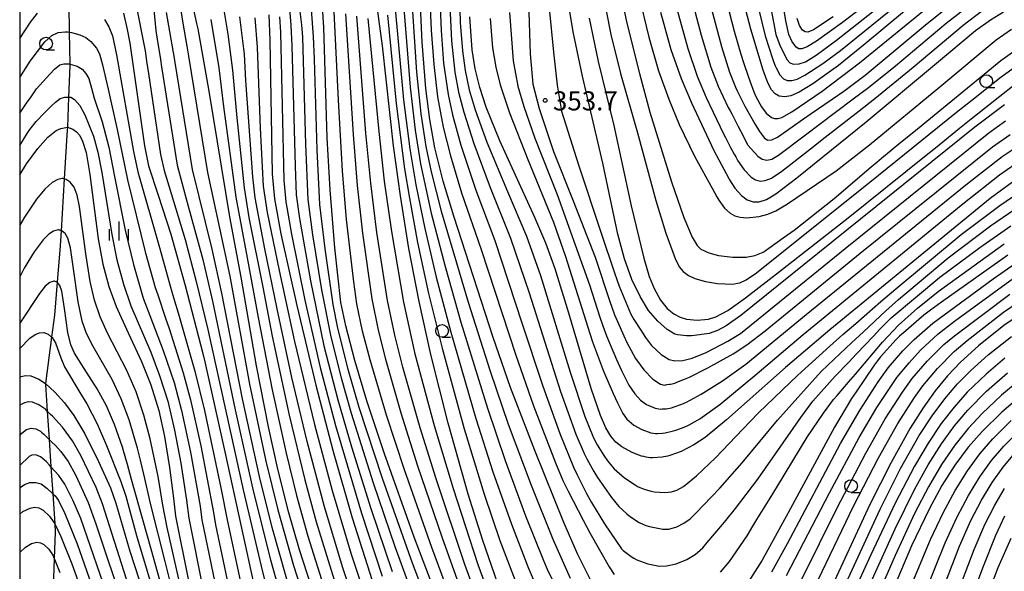
# Model space of a CAD drawing. Extents: x -8000 to -6000, y 94500 to 96000.
# Drawn here: x -8000 to -7806, y 95579 to 95687 of the extents above; entities that cross this region are included whole.
import ezdxf

# ---------------------------------------------------------------- set-up
doc = ezdxf.new("R2010")
doc.units = 0
for name, color, linetype in [('2103000', 6, 'Continuous'), ('6331000', 2, 'Continuous'), ('6334000', 2, 'Continuous'), ('7101000', 4, 'Continuous'), ('7102000', 2, 'Continuous'), ('7312000', 4, 'Continuous'), ('999', 7, 'Continuous')]:
    doc.layers.add(name, color=color, linetype=linetype)
doc.styles.add('Dm_Anotation', font='txt.shx', dxfattribs={"bigfont": 'PSCDM.shx'})

# ---------------------------------------------------------------- blocks, each defined once
blk = doc.blocks.new('633100')
at = {"layer": '6331000'}
blk.add_lwpolyline([(0, -0.5), (0.67, -0.5)], dxfattribs=at)
blk.add_circle((0, 0), 0.5, dxfattribs=at)
blk = doc.blocks.new('633400')
at = {"layer": '6334000'}
for points in [[(-0.75, -0.75), (-0.75, 0.15)], [(0, -0.75), (0, 0.75)], [(0.75, -0.75), (0.75, 0.15)]]:
    blk.add_lwpolyline(points, dxfattribs=at)
blk = doc.blocks.new('731200')
at = {"layer": '7312000'}
blk.add_circle((0, 0), 0.15, dxfattribs=at)

msp = doc.modelspace()

# ---------------------------------------------------------------- linework, layer by layer
at = {"layer": '2103000', "flags": 128}
msp.add_lwpolyline([(-7990.31, 95690.19), (-7990.23, 95684.89), (-7990.14, 95678.61), (-7990.14, 95678.27), (-7990.38, 95672.07), (-7990.6, 95666.15), (-7990.62, 95665.66), (-7991.21, 95655.98), (-7991.84, 95645.79), (-7992.02, 95642.81), (-7992.6, 95635.62), (-7993.13, 95629.17), (-7993.7, 95624.83), (-7994.9, 95615.66), (-7994.92, 95615.51), (-7994.57, 95610.21), (-7994.2, 95604.67), (-7993.85, 95599.29), (-7993.49, 95593.99), (-7993.1, 95588.02), (-7992.99, 95586.38), (-7993.19, 95581.2), (-7993.48, 95573.7)], dxfattribs=at)
at = {"layer": '7101000', "flags": 128}
for points in [[(-7821.74, 95692.33), (-7833.43, 95682.6), (-7838.62, 95678.34), (-7843.74, 95674.7), (-7846.41, 95673.06), (-7848.04, 95672.34), (-7849.26, 95672.13), (-7850.34, 95672.31), (-7851.15, 95672.77), (-7851.83, 95673.55), (-7852.58, 95674.93), (-7853.52, 95677.41), (-7855.92, 95685.5), (-7863.38, 95713.81)], [(-7905.23, 95574.72), (-7908.76, 95584.74), (-7911.61, 95593.9), (-7915.55, 95607.9), (-7918.97, 95621.4), (-7921.29, 95631.86), (-7923.31, 95642.31), (-7924.99, 95652.63), (-7926.35, 95662.53), (-7928.54, 95682.2), (-7931.37, 95703.52)], [(-7887.55, 95577.01), (-7890.1, 95582.16), (-7892.8, 95588.34), (-7898.52, 95602.47), (-7903.27, 95614.87), (-7906.73, 95624.73), (-7914.47, 95648.66), (-7916.57, 95655.56), (-7918.17, 95662.08), (-7919.19, 95667.66), (-7919.98, 95673.83), (-7920.69, 95682.9), (-7921.5, 95700.14)], [(-7916.11, 95569.22), (-7922.24, 95585.44), (-7928.13, 95601.82), (-7931.61, 95612.27), (-7933.98, 95620.21), (-7935.74, 95627.06), (-7936.7, 95631.65), (-7937.9, 95642.4), (-7938.84, 95653.82), (-7939.38, 95664.1), (-7940.09, 95685.88), (-7940.7, 95695.96)], [(-7805.95, 95670.56), (-7811.77, 95666.16), (-7845.44, 95639.14), (-7857.88, 95629.11), (-7860.77, 95627.06), (-7862.51, 95626.15), (-7864.14, 95625.57), (-7867.02, 95625.13), (-7867.59, 95625.09), (-7868.59, 95625.09), (-7870.4, 95625.27), (-7870.91, 95625.42), (-7872.41, 95626.33), (-7874.27, 95627.96), (-7876.06, 95630.1), (-7877.76, 95632.81), (-7879.35, 95636.17), (-7880.82, 95640.24), (-7882.13, 95645.08), (-7885.07, 95659.1), (-7889.13, 95676.24), (-7890.94, 95684.93), (-7892.53, 95694.61)], [(-7966.3, 95691.76), (-7965.13, 95686.58), (-7964.92, 95685.52), (-7962.73, 95673.24), (-7958.64, 95648.55), (-7956.43, 95636.62), (-7953.41, 95619.14), (-7951.05, 95607.14), (-7949.2, 95598.83), (-7947.15, 95590.75), (-7944.93, 95583.02), (-7942.57, 95575.68)], [(-7873.72, 95688.81), (-7871.66, 95681.48), (-7869.68, 95675.79), (-7867.61, 95670.95), (-7863.19, 95661.59), (-7860.29, 95656.07), (-7860.13, 95655.8), (-7859.08, 95654.16), (-7857.78, 95652.72), (-7856.62, 95651.86), (-7855.5, 95651.47), (-7854.27, 95651.47), (-7852.86, 95651.91), (-7850.98, 95653.05), (-7846.84, 95656.21), (-7833.23, 95667.22), (-7819.34, 95678.81), (-7811.63, 95685.23), (-7808.69, 95687.34), (-7806.11, 95688.88)], [(-7979.52, 95688.65), (-7978.8, 95685.45), (-7978.31, 95682.73), (-7975.4, 95662.53), (-7974.6, 95658.58), (-7972.69, 95652.82), (-7970.22, 95645.13), (-7967.37, 95634.99), (-7963.94, 95621.61), (-7963.55, 95619.99), (-7959.44, 95601.67), (-7953.53, 95574.62), (-7953.11, 95572.78), (-7951.46, 95566.8), (-7949.2, 95559.73), (-7946.48, 95552.08), (-7941.43, 95539.16), (-7935.47, 95524.97), (-7927.95, 95508.11), (-7921.79, 95494.27), (-7915.19, 95478.6), (-7910.05, 95466.01)], [(-7950.91, 95688.34), (-7950.7, 95683.3), (-7950.26, 95657), (-7949.8, 95652.08), (-7948.52, 95645.15), (-7945.42, 95631.05), (-7941.64, 95615.34), (-7938.22, 95602.31), (-7934.47, 95589.21), (-7930.57, 95576.9)], [(-7804.09, 95655.53), (-7808.74, 95652.12), (-7840.38, 95626.23), (-7849.12, 95618.85), (-7860.7, 95608.54), (-7864.95, 95605.06), (-7867.15, 95603.6), (-7869.67, 95602.31), (-7871.86, 95601.51), (-7872.34, 95601.37), (-7873.39, 95601.18), (-7875.29, 95601.03), (-7875.78, 95601.06), (-7876.58, 95601.19), (-7876.99, 95601.28), (-7877.46, 95601.4), (-7879.33, 95602.1), (-7881.34, 95603.21), (-7882.5, 95604.14), (-7883.53, 95605.32), (-7884.52, 95606.99), (-7885.56, 95609.37), (-7887.38, 95614.68), (-7891.82, 95629.55), (-7894.5, 95638.25), (-7896.34, 95643.36), (-7898.47, 95648.41), (-7905.36, 95663.52), (-7908.05, 95670.09), (-7909.35, 95674), (-7910.26, 95677.67), (-7910.83, 95681.42), (-7911.27, 95687.91)], [(-8000, 95656.77), (-7998.64, 95658.95), (-7996.42, 95661.98), (-7994.44, 95664.21), (-7992.8, 95665.51), (-7991.88, 95665.94), (-7990.6, 95666.15), (-7989.51, 95665.76), (-7988.82, 95665.27), (-7988.18, 95664.52), (-7987.62, 95663.45), (-7986.92, 95661.21), (-7986.15, 95656.88), (-7984.52, 95644.18), (-7983.61, 95639.22), (-7982.44, 95634.81), (-7980.98, 95630.83), (-7978.62, 95625.64), (-7975.99, 95620.05), (-7974.14, 95615.4), (-7972.61, 95610.36), (-7971.46, 95605.22), (-7970.45, 95599.14), (-7969.72, 95593.09), (-7969.27, 95589.53), (-7966.7, 95576.46)], [(-7805.28, 95640.99), (-7818.33, 95631.71), (-7820.51, 95630.12), (-7821.82, 95629.12), (-7825.83, 95625.69), (-7826.6, 95624.99), (-7827.27, 95624.34), (-7830.36, 95620.92), (-7831.02, 95620.12), (-7831.64, 95619.3), (-7835.2, 95614.06), (-7836.07, 95612.71), (-7839.45, 95607.06), (-7848.58, 95590.22), (-7853.7, 95580.88), (-7856.45, 95576.53)], [(-7800.85, 95630.69), (-7806.05, 95627.1), (-7811.08, 95623.09), (-7814.62, 95619.89), (-7817.15, 95617.22), (-7819.58, 95614.27), (-7821.99, 95610.9), (-7824.52, 95606.86), (-7828.26, 95600.14), (-7832.46, 95591.83), (-7842.31, 95570.58)], [(-8000, 95616.94), (-7999.78, 95617.05), (-7998.79, 95617.26), (-7997.79, 95617.18), (-7996.24, 95616.57), (-7994.9, 95615.66), (-7993.06, 95614.01), (-7991.15, 95611.88), (-7989.31, 95609.39), (-7987.15, 95605.78), (-7984.45, 95600.32), (-7982.09, 95595.14), (-7981.05, 95592.1), (-7978.29, 95582.68), (-7974.58, 95571.17), (-7969.07, 95555.25), (-7962.5, 95537.21), (-7955.78, 95519.67), (-7950.7, 95507.3), (-7945.42, 95495.33), (-7939.89, 95483.67), (-7929.61, 95462.65)], [(-7802.47, 95613.48), (-7806.48, 95610.04), (-7810.34, 95606.25), (-7813.07, 95603.14), (-7815.7, 95599.63), (-7818.26, 95595.6), (-7820.8, 95590.95), (-7824.25, 95583.7), (-7831.82, 95565.86)], [(-8000, 95589.92), (-7999.36, 95590.45), (-7997.94, 95591.16), (-7997.06, 95591.31), (-7996.21, 95591.18), (-7995.37, 95590.76), (-7994.15, 95589.59), (-7993.1, 95588.02), (-7991.87, 95585.54), (-7989.73, 95580.15), (-7981.48, 95557.19), (-7971.9, 95531.72), (-7961.2, 95503.83), (-7956.54, 95492.56), (-7953.3, 95485.59), (-7949.92, 95479.18), (-7941.03, 95463.75)], [(-7816.03, 95563.74), (-7810.2, 95579.4), (-7807.67, 95585.83), (-7805.87, 95589.63)]]:
    msp.add_lwpolyline(points, dxfattribs=at)
at = {"layer": '7102000', "flags": 128}
for points in [[(-7919.84, 95706.19), (-7918.9, 95685.27), (-7918.42, 95678.51), (-7917.66, 95672.17), (-7916.55, 95666.18), (-7915.1, 95660.53), (-7912.93, 95653.23), (-7909.07, 95642.11), (-7902.26, 95621.28), (-7898.74, 95611.3), (-7894.42, 95600.06), (-7892.95, 95596.61), (-7891.91, 95594.46), (-7888.96, 95588.79), (-7887.62, 95586.27), (-7883.87, 95579.61), (-7882.87, 95578.04)], [(-7917.66, 95702.55), (-7916.96, 95685.25), (-7916.46, 95678.76), (-7915.59, 95672.63), (-7914.73, 95668.63), (-7913.05, 95662.65), (-7910.12, 95653.78), (-7906.39, 95643.89), (-7901.05, 95627.63), (-7896.93, 95615.16), (-7893.56, 95605.85), (-7890.87, 95599.22), (-7890.16, 95597.71), (-7888.31, 95594.04), (-7887.35, 95592.24), (-7884.77, 95588.05), (-7881.41, 95583.15), (-7881.08, 95582.8), (-7879.52, 95581.6), (-7878.98, 95581.26), (-7878.37, 95580.93), (-7876.23, 95580.14), (-7873.93, 95579.72), (-7872.54, 95579.75), (-7870.62, 95580.18), (-7868.54, 95581.03), (-7866.89, 95582.04), (-7865.88, 95582.83), (-7865.41, 95583.33), (-7864.52, 95584.34), (-7861.12, 95588.38), (-7858.97, 95591.04), (-7854.55, 95596.86), (-7846.1, 95609), (-7843.68, 95612.19), (-7839.3, 95617.14), (-7836.63, 95619.92), (-7835.09, 95621.52), (-7831.78, 95625.04), (-7830.5, 95626.41), (-7828.27, 95628.64), (-7818.69, 95636.63), (-7810.81, 95642.48), (-7804.71, 95646.76)], [(-7864.01, 95703.66), (-7859.19, 95685.06), (-7857.91, 95680.57), (-7857.39, 95678.89), (-7856.48, 95676.2), (-7856.08, 95675.08), (-7855.32, 95673.11), (-7854.94, 95672.24), (-7854.17, 95670.79), (-7853.81, 95670.2), (-7852.88, 95668.91), (-7851.85, 95668.11), (-7851.25, 95667.87), (-7850.61, 95667.86), (-7849.81, 95668.08), (-7847.86, 95669.2), (-7841.86, 95673.3), (-7834.54, 95678.88), (-7820.02, 95690.67)], [(-7913.56, 95700.17), (-7913.19, 95686.78), (-7912.77, 95681.25), (-7912.24, 95677.34), (-7911.43, 95673.54), (-7910.27, 95669.61), (-7907.92, 95663.23), (-7903.9, 95653.49), (-7900.14, 95644.73), (-7897.4, 95636.94), (-7891.51, 95617.94), (-7888.61, 95609.22), (-7887.06, 95605.29), (-7886.67, 95604.47), (-7886.2, 95603.63), (-7884.89, 95601.5), (-7884.18, 95600.46), (-7882.87, 95598.88), (-7880.82, 95597.1), (-7878.74, 95595.7), (-7878.16, 95595.36), (-7876.74, 95594.78), (-7875.59, 95594.49), (-7874.98, 95594.38), (-7872.87, 95594.23), (-7871.59, 95594.33), (-7870.52, 95594.65), (-7869.22, 95595.37), (-7866.61, 95597.49), (-7862.89, 95601.02), (-7857.51, 95606.69), (-7854.41, 95609.91), (-7846.69, 95617.36), (-7840.35, 95623.06), (-7837.77, 95625.31), (-7835.22, 95627.53), (-7830.31, 95631.83), (-7827.34, 95634.37), (-7814.48, 95645.01), (-7806.89, 95650.74), (-7802.93, 95653.43)], [(-7924.95, 95697.82), (-7923.06, 95674.09), (-7922.05, 95665.61), (-7921.01, 95658.99), (-7918.9, 95649.23), (-7916.16, 95638.76), (-7913.05, 95627.76), (-7907.84, 95610.83), (-7904.33, 95600.52), (-7900.31, 95589.62), (-7896.78, 95580.83), (-7896.03, 95579.15), (-7894.98, 95576.93)], [(-7882.35, 95696.28), (-7880.4, 95686.9), (-7877.86, 95676.77), (-7875.82, 95669.11), (-7871.59, 95655.41), (-7869.16, 95648.4), (-7867.49, 95644.52), (-7866.53, 95642.9), (-7865.76, 95642.12), (-7864.23, 95641.42), (-7862.27, 95640.92), (-7859.45, 95640.57), (-7856.86, 95640.59), (-7855.12, 95640.91), (-7853.53, 95641.57), (-7853.11, 95641.83), (-7852.39, 95642.32), (-7849.53, 95644.36), (-7847.42, 95645.92), (-7839.5, 95652.12), (-7832.19, 95658.38), (-7831.13, 95659.32), (-7830.19, 95660.08), (-7826.35, 95663.2), (-7823.81, 95665.28), (-7806.65, 95679.3), (-7801.58, 95682.93)], [(-7825.67, 95696.18), (-7837.86, 95686.81), (-7843.01, 95683.11), (-7844.84, 95681.99), (-7845.9, 95681.63), (-7846.48, 95681.63), (-7847, 95681.97), (-7847.82, 95683.12), (-7848.43, 95684.41), (-7849.05, 95687.11), (-7849.79, 95692)], [(-7973.92, 95692.69), (-7973.16, 95685.22), (-7972.9, 95683.46), (-7972.66, 95681.94), (-7972.27, 95679.5), (-7972.04, 95678.07), (-7968.98, 95658.72), (-7966.97, 95651.34), (-7963.93, 95640.09), (-7962.01, 95631.89), (-7957.55, 95610.5), (-7954, 95594.58), (-7950.6, 95580.96), (-7946.63, 95566.89)], [(-7942.81, 95692.94), (-7942.17, 95684.01), (-7942, 95679.55), (-7941.46, 95661.71), (-7940.9, 95650.98), (-7939.86, 95642.21), (-7938.27, 95631.24), (-7937.37, 95626.56), (-7935.33, 95618.49), (-7933.15, 95611.06), (-7928.55, 95597.02), (-7922.66, 95580.38), (-7916.84, 95564.98)], [(-7922.91, 95694.02), (-7921.79, 95677.02), (-7920.93, 95668.83), (-7919.94, 95662.4), (-7918.91, 95657.4), (-7916.94, 95649.61), (-7911.64, 95631.74), (-7907.32, 95618.1), (-7903.74, 95607.7), (-7899.23, 95595.67), (-7894.97, 95585.04), (-7891.53, 95577.33)], [(-7885.3, 95693.49), (-7883.49, 95684.44), (-7881.62, 95676.77), (-7878.27, 95665.04), (-7874.64, 95651.76), (-7872.65, 95645.3), (-7870.87, 95640.3), (-7870.07, 95638.67), (-7869.25, 95637.72), (-7868.24, 95636.98), (-7866.99, 95636.39), (-7864.88, 95635.76), (-7862.52, 95635.38), (-7859.63, 95635.25), (-7858.1, 95635.52), (-7856.82, 95636.11), (-7854.83, 95637.46), (-7830.75, 95656.7), (-7822.24, 95663.6), (-7820.82, 95664.74), (-7815.37, 95669.14), (-7812.41, 95671.51), (-7808.18, 95674.86), (-7806.58, 95676.08), (-7803.6, 95678.24)], [(-7868.17, 95693.55), (-7865.73, 95684.29), (-7863.81, 95678.01), (-7862.37, 95674.29), (-7860.38, 95670.04), (-7860.03, 95669.39), (-7859.7, 95668.79), (-7858.97, 95667.35), (-7858.51, 95666.44), (-7857.4, 95664.34), (-7856.95, 95663.5), (-7856.56, 95662.77), (-7856.49, 95662.66), (-7854.53, 95660.46), (-7853.67, 95659.87), (-7852.8, 95659.68), (-7851.81, 95659.88), (-7850.48, 95660.64), (-7845.13, 95664.66), (-7842.44, 95666.71), (-7835.73, 95671.75), (-7832.74, 95674), (-7827.39, 95678.26), (-7817.43, 95686.65), (-7811.39, 95691.4)], [(-7865.02, 95694.42), (-7861.71, 95682.04), (-7860.14, 95677.03), (-7858.92, 95674.05), (-7858.6, 95673.32), (-7857.12, 95670.35), (-7855.11, 95666.85), (-7854.19, 95665.34), (-7853.24, 95664), (-7852.59, 95663.65), (-7851.82, 95663.66), (-7850.68, 95664.18), (-7845.55, 95667.82), (-7844.01, 95668.88), (-7839.87, 95671.67), (-7837.6, 95673.25), (-7833.42, 95676.4), (-7821.6, 95686.28), (-7813.21, 95693.04)], [(-7854.48, 95689.8), (-7853.1, 95684.16), (-7851.67, 95679.69), (-7851.45, 95679.1), (-7851.11, 95678.25), (-7850.95, 95677.89), (-7850.2, 95676.47), (-7849.47, 95675.7), (-7848.74, 95675.4), (-7847.83, 95675.36), (-7846.79, 95675.63), (-7845.27, 95676.41), (-7841.77, 95678.73), (-7838.23, 95681.3), (-7824.23, 95692.72)], [(-7852.2, 95690.68), (-7850.98, 95684.45), (-7850.17, 95682.14), (-7848.8, 95679.45), (-7848.23, 95678.84), (-7847.5, 95678.56), (-7846.43, 95678.66), (-7845.17, 95679.08), (-7843.05, 95680.39), (-7839.07, 95683.3), (-7826.72, 95693.11)], [(-7977.22, 95691.15), (-7975.3, 95681.22), (-7975.07, 95679.7), (-7974.93, 95678.7), (-7974.78, 95677.61), (-7974.65, 95676.76), (-7972.23, 95660.82), (-7971.53, 95657.64), (-7967.41, 95644.03), (-7965.23, 95635.78), (-7962.95, 95626.35), (-7955.98, 95594.74), (-7952.17, 95578.6), (-7949.5, 95568.39), (-7947.88, 95563.27), (-7944.03, 95552.48), (-7940.43, 95543.47), (-7934.73, 95530.2), (-7929.09, 95517.89), (-7923.9, 95506.97), (-7917.5, 95492.56), (-7910.16, 95474.57), (-7909.33, 95472.53)], [(-7960.12, 95691.19), (-7958.97, 95684.49), (-7958.05, 95677.42), (-7957.24, 95668.04), (-7955.79, 95654.21), (-7954.82, 95648.4), (-7952.1, 95634.69), (-7950.25, 95625.03), (-7946.9, 95609.44), (-7943.82, 95596.71), (-7941.56, 95588.44), (-7938.04, 95577.02)], [(-7947.04, 95691.89), (-7946.54, 95686.27), (-7946.37, 95682.17), (-7945.75, 95658.5), (-7945.51, 95652.86), (-7944.88, 95648.16), (-7942.71, 95635.94), (-7940.07, 95623.14), (-7937.34, 95612.5), (-7934.6, 95603.23), (-7930.8, 95591.05), (-7926.61, 95578.64)], [(-7945.11, 95691.66), (-7944.48, 95686.35), (-7944.27, 95683.91), (-7943.7, 95662.85), (-7943.21, 95651.92), (-7942.29, 95644.98), (-7940.52, 95634.15), (-7938.72, 95624.85), (-7936.67, 95616.78), (-7934.69, 95609.84), (-7930.35, 95596.15), (-7926.09, 95583.61), (-7920.38, 95567.98)], [(-7926.18, 95691.7), (-7924.34, 95671.59), (-7923.12, 95661.92), (-7921.94, 95654.82), (-7920.19, 95646.19), (-7917.91, 95636.61), (-7915.07, 95625.79), (-7910.13, 95608.81), (-7906.76, 95598.32), (-7903.12, 95587.99), (-7899.81, 95579.45), (-7895.96, 95570.47)], [(-7915.32, 95691.45), (-7914.89, 95683.19), (-7914.23, 95677.01), (-7913.51, 95673.08), (-7912.5, 95669.12), (-7910.48, 95662.94), (-7907.31, 95654.32), (-7903.27, 95644.31), (-7899.64, 95633.58), (-7893.41, 95614.11), (-7890.4, 95605.72), (-7888.79, 95601.91), (-7888.25, 95600.84), (-7886.89, 95598.38), (-7886.15, 95597.16), (-7883.37, 95593.21), (-7881.92, 95591.45), (-7880.37, 95589.99), (-7879.67, 95589.41), (-7877.94, 95588.28), (-7876.65, 95587.72), (-7875.9, 95587.49), (-7873.28, 95586.98), (-7872.09, 95587.02), (-7870.5, 95587.47), (-7869.11, 95588.15), (-7867.87, 95589.06), (-7867.47, 95589.44), (-7866.69, 95590.23), (-7863.72, 95593.27), (-7862.01, 95595.07), (-7857.65, 95600.04), (-7850.68, 95608.44), (-7842.06, 95618.08), (-7838.34, 95621.59), (-7836.09, 95623.67), (-7833.74, 95625.86), (-7829.35, 95629.98), (-7826.84, 95632.23), (-7817.03, 95640.46), (-7808.68, 95646.73), (-7803.88, 95650.03)], [(-7899.75, 95690.87), (-7899.39, 95680.63), (-7898.86, 95674.63), (-7897.63, 95669.86), (-7894.8, 95661.39), (-7890.92, 95651.68), (-7886.63, 95640.58), (-7886.56, 95640.36), (-7883.81, 95632.02), (-7882.78, 95629.24), (-7882.23, 95627.9), (-7880.98, 95625.08), (-7880.35, 95623.74), (-7878.66, 95620.59), (-7877.01, 95618.37), (-7875.22, 95616.55), (-7873.71, 95615.57), (-7873.01, 95615.39), (-7872.67, 95615.45), (-7872.46, 95615.49), (-7871.95, 95615.55), (-7871.7, 95615.58), (-7870.89, 95615.78), (-7870.51, 95615.93), (-7868.98, 95616.56), (-7868.04, 95616.96), (-7864.37, 95618.78), (-7859.43, 95621.53), (-7856.69, 95623.32), (-7853.08, 95626.09), (-7834.36, 95641.36), (-7808.31, 95662.29), (-7804.85, 95664.77)], [(-7878.07, 95692.36), (-7876.05, 95683.94), (-7874.1, 95677.3), (-7872.11, 95671.69), (-7870.02, 95666.68), (-7867.04, 95660.48), (-7864.15, 95655.2), (-7863.56, 95654.17), (-7862.64, 95652.49), (-7862.24, 95651.81), (-7861.12, 95650.25), (-7860.01, 95649.22), (-7859.09, 95648.74), (-7858.02, 95648.43), (-7856.73, 95648.32), (-7854.26, 95648.57), (-7852.58, 95649.03), (-7850.99, 95649.7), (-7848.69, 95651.09), (-7839.14, 95657.58), (-7832.57, 95662.72), (-7818.67, 95674.1), (-7807.61, 95683.37), (-7804.54, 95685.51)], [(-7902.12, 95473.16), (-7904.48, 95477.65), (-7906.19, 95481.39), (-7906.52, 95482.22), (-7908.08, 95486.3), (-7913.24, 95499.04), (-7917.59, 95508.77), (-7921.14, 95516.14), (-7926.17, 95525.62), (-7931.56, 95536.41), (-7935.64, 95545.22), (-7939.12, 95553.28), (-7943.77, 95565.55), (-7947.37, 95577.14), (-7950.23, 95587.35), (-7952.73, 95597.36), (-7956.08, 95612.67), (-7960.15, 95633.46), (-7962.05, 95642.15), (-7965.95, 95657.87), (-7969.43, 95679.33), (-7969.5, 95679.78), (-7971.08, 95688.75)], [(-7968.41, 95690), (-7967.86, 95686.65), (-7967.09, 95682.11), (-7966.75, 95680.17), (-7962.99, 95657.27), (-7960.62, 95646.3), (-7958.62, 95636.8), (-7954.7, 95615.55), (-7951.53, 95600.38), (-7949.15, 95590.83), (-7946.05, 95579.86), (-7942.94, 95570.25)], [(-7913.98, 95570.46), (-7918.76, 95583.39), (-7924.18, 95598.67), (-7927.75, 95609.48), (-7930.96, 95620.34), (-7932.42, 95626.03), (-7933.55, 95631.35), (-7934.14, 95635.7), (-7935.59, 95648), (-7936.42, 95657.56), (-7937.19, 95671.49), (-7938.03, 95688.92)], [(-7903.46, 95688.75), (-7902.75, 95679.22), (-7901.87, 95674.28), (-7900.63, 95670.22), (-7898.51, 95664.04), (-7894.1, 95652.92), (-7890.56, 95643.03), (-7887.74, 95635.14), (-7885.7, 95628.76), (-7885.08, 95627.03), (-7884.34, 95625.08), (-7882.39, 95620.42), (-7881.43, 95618.28), (-7879.96, 95615.38), (-7878.79, 95613.64), (-7877.64, 95612.43), (-7876.48, 95611.58), (-7874.8, 95610.84), (-7873.71, 95610.65), (-7873.41, 95610.67), (-7872.64, 95610.73), (-7872.27, 95610.78), (-7871.56, 95610.93), (-7871.06, 95611.07), (-7869.51, 95611.61), (-7868.62, 95611.99), (-7865.73, 95613.6), (-7861.52, 95616.2), (-7856.88, 95619.49), (-7845.01, 95629.28), (-7813.58, 95654.83), (-7806.41, 95660.43), (-7803.07, 95662.64)], [(-7895.69, 95689.63), (-7894.8, 95680.98), (-7894.1, 95674.45), (-7893.21, 95669.33), (-7889.86, 95658.74), (-7885.44, 95645.33), (-7882.76, 95637.51), (-7881.85, 95634.84), (-7879.56, 95629.34), (-7879.33, 95628.92), (-7878.95, 95628.3), (-7877.5, 95625.97), (-7876.69, 95624.76), (-7875.47, 95623.18), (-7873.6, 95621.4), (-7872.03, 95620.4), (-7870.88, 95620.16), (-7869.3, 95620.22), (-7867.47, 95620.68), (-7864.7, 95621.81), (-7860.48, 95624.02), (-7857.97, 95625.56), (-7852.36, 95630.09), (-7837.36, 95642.28), (-7809, 95665.04), (-7805.73, 95667.45)], [(-7870.51, 95689.48), (-7868.34, 95681.67), (-7866.5, 95676.2), (-7864.73, 95672.02), (-7861.33, 95664.9), (-7860.95, 95664.17), (-7860.25, 95662.85), (-7859.91, 95662.19), (-7859.2, 95660.87), (-7858.91, 95660.32), (-7858.56, 95659.67), (-7858.47, 95659.52), (-7857.23, 95657.76), (-7855.89, 95656.35), (-7855.01, 95655.8), (-7854.09, 95655.56), (-7853.08, 95655.65), (-7851.86, 95656.13), (-7849.82, 95657.49), (-7844.16, 95661.89), (-7841.26, 95664.18), (-7834.59, 95669.41), (-7831.51, 95671.84), (-7823.96, 95678.02), (-7814.11, 95686.3), (-7810.5, 95689.06)], [(-8000, 95683.65), (-7997.87, 95686.89), (-7996.51, 95688.62)], [(-7983.28, 95687.42), (-7982.41, 95685.97), (-7981.74, 95684.15), (-7980.95, 95680.44), (-7977.56, 95661.42), (-7976.71, 95657.41), (-7972.46, 95642.46), (-7970.15, 95634.2), (-7969.7, 95632.65), (-7968.59, 95628.95), (-7968.09, 95627.3), (-7965.48, 95618.09), (-7963.61, 95610.37), (-7960.35, 95595.15), (-7959.04, 95588.53), (-7956.38, 95575.96)], [(-7962.36, 95687.42), (-7960.77, 95677.86), (-7959.84, 95670.28), (-7957.43, 95652.38), (-7955.18, 95640.46), (-7953.03, 95628.67), (-7950.26, 95614.44), (-7947.52, 95601.96), (-7945.45, 95593.64), (-7943.22, 95585.64), (-7939.78, 95574.76)], [(-7933.41, 95570.68), (-7936.33, 95579.39), (-7939.96, 95591.42), (-7943.35, 95604.24), (-7946.35, 95616.86), (-7949.29, 95630.43), (-7951.7, 95642.22), (-7953.62, 95652.23), (-7954.09, 95656.4), (-7955.41, 95675.37), (-7955.73, 95680.58), (-7956.6, 95687.91)], [(-7953.69, 95687.69), (-7953.22, 95681.94), (-7952.59, 95665.97), (-7952.01, 95654.57), (-7951.23, 95649.35), (-7948.89, 95637.95), (-7945.84, 95623.99), (-7941.9, 95607.62), (-7938.43, 95594.59), (-7934.71, 95582.06), (-7930.77, 95570.19)], [(-7948.79, 95687.91), (-7948.6, 95684.92), (-7947.94, 95655.76), (-7947.54, 95651.47), (-7946.44, 95645.1), (-7943.79, 95632.09), (-7940.78, 95618.87), (-7937.77, 95607.41), (-7932.63, 95590.13), (-7928.59, 95577.77)], [(-7935.81, 95688.48), (-7934.32, 95664.71), (-7933.49, 95654.69), (-7932.44, 95645.27), (-7930.63, 95632.37), (-7929.37, 95626.22), (-7927.94, 95620.47), (-7924.91, 95609.9), (-7921.6, 95599.44), (-7916.81, 95585.47), (-7912.81, 95574.24)], [(-7907.79, 95567.8), (-7912.28, 95580.03), (-7917.96, 95596.89), (-7921.1, 95606.97), (-7924.47, 95618.93), (-7926.05, 95625.19), (-7927.5, 95632.05), (-7929.6, 95645.43), (-7930.82, 95655.13), (-7931.79, 95665.02), (-7933.59, 95688.04)], [(-7931.37, 95687.6), (-7929.26, 95665.33), (-7928.15, 95655.57), (-7926.75, 95645.6), (-7924.37, 95631.73), (-7922.11, 95621.51), (-7918.32, 95607.44), (-7914.61, 95594.98), (-7909.73, 95580.06), (-7904.33, 95565.4)], [(-7927.55, 95688.26), (-7925.79, 95670.84), (-7924.16, 95657.99), (-7923.21, 95652.19), (-7921.6, 95643.49), (-7919.42, 95633.42), (-7916.77, 95622.64), (-7912.41, 95606.78), (-7908.47, 95593.86), (-7905.36, 95584.74), (-7901.86, 95575.5)], [(-7907.27, 95687.6), (-7906.8, 95681.8), (-7906.17, 95678), (-7905.32, 95674.49), (-7903.47, 95669.01), (-7899.85, 95659.84), (-7894.83, 95647.46), (-7892.43, 95640.71), (-7887.66, 95625.56), (-7887.11, 95623.89), (-7884.96, 95618.14), (-7883.04, 95613.72), (-7882.2, 95611.89), (-7881.12, 95609.76), (-7880.35, 95608.68), (-7879, 95607.51), (-7877.4, 95606.62), (-7875.64, 95606), (-7874.74, 95605.86), (-7874.35, 95605.85), (-7873.33, 95605.92), (-7872.83, 95605.98), (-7871.15, 95606.38), (-7870.68, 95606.53), (-7869.08, 95607.11), (-7868.08, 95607.55), (-7865.97, 95608.73), (-7862.03, 95611.57), (-7855.15, 95617.25), (-7845.6, 95625.36), (-7814.5, 95650.79), (-7806.93, 95656.77), (-7803.93, 95658.88)], [(-7887.8, 95687.67), (-7886, 95679.11), (-7882.93, 95666.51), (-7879.5, 95650.67), (-7876.98, 95640.36), (-7875.96, 95636.79), (-7874.98, 95634.39), (-7873.74, 95632.12), (-7872.42, 95630.49), (-7871.1, 95629.44), (-7869.82, 95628.78), (-7868.59, 95628.38), (-7866.51, 95628.15), (-7864.25, 95628.35), (-7862.82, 95628.79), (-7860.46, 95630.1), (-7856.95, 95632.57), (-7850.3, 95637.75), (-7836.73, 95648.29), (-7821.71, 95660.39), (-7819.57, 95662.11), (-7814.81, 95665.98), (-7812.53, 95667.82), (-7804.06, 95674.5)], [(-7839.71, 95687.93), (-7843.6, 95685.33), (-7844.68, 95684.89), (-7845.25, 95684.95), (-7845.75, 95685.28), (-7846.37, 95686.19), (-7846.78, 95687.61)], [(-8000, 95675.94), (-7997.94, 95679.16), (-7995.04, 95683.01), (-7993.67, 95684.25), (-7992.42, 95684.81), (-7991.03, 95684.95), (-7990.8, 95684.94), (-7990.59, 95684.93), (-7990.23, 95684.89), (-7990.1, 95684.88), (-7989.79, 95684.83), (-7988.16, 95684.4), (-7986.98, 95683.83), (-7985.95, 95683.05), (-7984.87, 95681.76), (-7984.28, 95680.6), (-7983.66, 95678.44), (-7982.59, 95673.66), (-7980.8, 95665.73), (-7978.78, 95655.82), (-7975.25, 95641.65), (-7973.28, 95634.63), (-7972.79, 95633.13), (-7971.27, 95628.57), (-7970.57, 95626.5), (-7967.79, 95617.81), (-7966.36, 95612.45), (-7964.32, 95603.41), (-7961.78, 95590.3), (-7961.42, 95587.83), (-7958.4, 95573.53)], [(-8000, 95668.91), (-7998.65, 95670.89), (-7997.76, 95672.18), (-7996.66, 95673.7), (-7996.04, 95674.44), (-7994.09, 95676.63), (-7993.15, 95677.61), (-7992.11, 95678.49), (-7991.3, 95678.68), (-7990.74, 95678.68), (-7990.6, 95678.67), (-7990.27, 95678.63), (-7990.14, 95678.61), (-7990.06, 95678.6), (-7988.7, 95678.21), (-7987.72, 95677.6), (-7986.94, 95676.78), (-7986.38, 95675.78), (-7985.87, 95673.85), (-7985.32, 95671.9), (-7983.74, 95667.21), (-7982.44, 95662.24), (-7981.34, 95656.48), (-7979.21, 95645.9), (-7977.59, 95639.13), (-7975.65, 95632.53), (-7974.37, 95629.11), (-7971.73, 95622.2), (-7969.59, 95615.9), (-7968.11, 95610.36), (-7966.33, 95602.19), (-7964.45, 95591.51), (-7964.12, 95588.82), (-7960.84, 95573.01)], [(-8000, 95662.58), (-7998.55, 95664.96), (-7997.99, 95665.72), (-7996.73, 95667.27), (-7996.23, 95667.84), (-7995.66, 95668.47), (-7995.27, 95668.86), (-7993.74, 95670.38), (-7992.96, 95671.11), (-7992.01, 95671.84), (-7991.08, 95672.08), (-7990.38, 95672.07), (-7989.94, 95672.07), (-7989.18, 95671.6), (-7988.17, 95670.45), (-7987.14, 95668.62), (-7985.46, 95664.42), (-7984.58, 95661.26), (-7983.84, 95657.22), (-7981.86, 95645.04), (-7980.83, 95640.03), (-7979.54, 95635.27), (-7978.08, 95631.01), (-7974.19, 95621.85), (-7972.42, 95617.27), (-7970.84, 95612.2), (-7969.47, 95606.51), (-7968.25, 95600.02), (-7967.12, 95592.71), (-7966.7, 95589.18), (-7963.76, 95574.67)], [(-7968.18, 95575.1), (-7970.92, 95587.33), (-7971.79, 95591.74), (-7972.69, 95597.34), (-7974.32, 95604.78), (-7975.52, 95609.44), (-7977.06, 95614.02), (-7978.9, 95618.25), (-7982.7, 95625.6), (-7984.17, 95628.82), (-7985.27, 95632.11), (-7986.13, 95635.79), (-7986.98, 95641.23), (-7988.19, 95650.53), (-7988.69, 95652.77), (-7989.29, 95654.35), (-7990.03, 95655.35), (-7990.87, 95655.87), (-7991.12, 95655.96), (-7991.21, 95655.98), (-7991.32, 95656.01), (-7991.52, 95656.05), (-7991.64, 95656.04), (-7992.48, 95655.88), (-7993.63, 95655.27), (-7995.03, 95653.99), (-7996.7, 95651.97), (-7999.07, 95648.46), (-8000, 95646.86)], [(-7969.03, 95571.41), (-7971.32, 95580.64), (-7974.16, 95591.82), (-7975.57, 95597.85), (-7976.22, 95600.59), (-7976.79, 95602.97), (-7976.96, 95603.58), (-7978.43, 95608.53), (-7979.98, 95612.64), (-7981.8, 95616.46), (-7985.55, 95622.95), (-7986.84, 95625.52), (-7987.68, 95628), (-7988.51, 95631.75), (-7989.43, 95638.74), (-7989.99, 95642.43), (-7990.53, 95644.34), (-7991.06, 95645.22), (-7991.66, 95645.72), (-7991.84, 95645.79), (-7992.07, 95645.88), (-7992.21, 95645.92), (-7992.36, 95645.95), (-7992.45, 95645.94), (-7993.36, 95645.72), (-7994.27, 95645.11), (-7995.4, 95643.96), (-7997.14, 95641.64), (-7999.1, 95638.39), (-8000, 95636.71)], [(-7861.92, 95578.52), (-7860.16, 95580.65), (-7856.68, 95585.69), (-7855.54, 95587.56), (-7854.72, 95588.92), (-7852.12, 95593.11), (-7850.66, 95595.48), (-7844.85, 95605.12), (-7841.6, 95609.87), (-7839.61, 95612.51), (-7838.94, 95613.31), (-7836.68, 95615.96), (-7835.33, 95617.56), (-7830, 95623.86), (-7826.82, 95627.19), (-7823.06, 95630.55), (-7819, 95633.84), (-7805.98, 95643.22)], [(-7851.79, 95578.62), (-7848.71, 95584.2), (-7838.24, 95603.84), (-7834.39, 95610.53), (-7830.85, 95615.99), (-7828.87, 95618.78), (-7825.95, 95622.15), (-7823.76, 95624.36), (-7820.06, 95627.59), (-7808.17, 95636.32), (-7803.82, 95639.34)], [(-7848.89, 95577.88), (-7840.41, 95594.16), (-7834.58, 95605.03), (-7831.1, 95610.94), (-7827.17, 95616.84), (-7824.75, 95619.78), (-7822.49, 95622.24), (-7819.01, 95625.46), (-7815.82, 95627.94), (-7804.2, 95636.45)], [(-7971.61, 95574.1), (-7974.06, 95583.07), (-7977.94, 95596.79), (-7978.77, 95599.73), (-7979.55, 95602.43), (-7979.77, 95603.12), (-7981.33, 95607.61), (-7982.9, 95611.27), (-7984.71, 95614.67), (-7987.29, 95618.66), (-7989.22, 95621.64), (-7989.92, 95623.32), (-7990.52, 95625.73), (-7991.18, 95630.44), (-7991.71, 95633.88), (-7992.1, 95635.01), (-7992.6, 95635.62), (-7993.01, 95635.81), (-7993.17, 95635.85), (-7993.27, 95635.85), (-7994.06, 95635.6), (-7994.96, 95634.83), (-7996.07, 95633.45), (-8000, 95627.57)], [(-7845.9, 95577.18), (-7838.9, 95591.2), (-7833.25, 95601.99), (-7829.45, 95608.7), (-7826.07, 95613.96), (-7824.13, 95616.65), (-7821.19, 95620.06), (-7817.87, 95623.34), (-7815.82, 95625.1), (-7804.9, 95633.3)], [(-7843.35, 95575.48), (-7835.69, 95591.51), (-7830.76, 95601.07), (-7826.98, 95607.78), (-7823.69, 95612.95), (-7822.05, 95615.22), (-7819.17, 95618.64), (-7815.89, 95621.97), (-7813.32, 95624.17), (-7806.15, 95629.72), (-7801.59, 95632.85)], [(-8000, 95622.55), (-7999.95, 95622.61), (-7997.99, 95624.63), (-7996.97, 95625.36), (-7996.08, 95625.69), (-7995.22, 95625.71), (-7994.38, 95625.41), (-7993.7, 95624.83), (-7993.63, 95624.77), (-7992.96, 95623.67), (-7991.88, 95620.73), (-7991.14, 95618.95), (-7988.16, 95613.9), (-7986.8, 95611.68), (-7984.73, 95607.76), (-7982.88, 95603.45), (-7980.05, 95596.41), (-7979.07, 95593.47), (-7977.01, 95585.77), (-7972.61, 95571.02)], [(-7837.95, 95574.75), (-7830.47, 95590.96), (-7826.43, 95598.94), (-7822.75, 95605.42), (-7820.2, 95609.34), (-7817.73, 95612.67), (-7815.21, 95615.6), (-7812.59, 95618.27), (-7809.16, 95621.33), (-7804.55, 95624.97)], [(-7805.88, 95620.67), (-7809.58, 95617.55), (-7813.27, 95613.98), (-7815.88, 95611.06), (-7818.42, 95607.79), (-7820.99, 95603.97), (-7823.67, 95599.42), (-7827.48, 95592.14), (-7832.27, 95581.91), (-7840.73, 95563.52)], [(-7836.13, 95567.97), (-7827.51, 95587.06), (-7823.68, 95594.83), (-7820.98, 95599.69), (-7818.36, 95603.83), (-7815.78, 95607.36), (-7813.15, 95610.45), (-7809.48, 95614.17), (-7805.32, 95617.8)], [(-7802.28, 95616.91), (-7806.51, 95613.42), (-7810.35, 95609.8), (-7813.09, 95606.84), (-7815.73, 95603.54), (-7818.33, 95599.75), (-7820.93, 95595.33), (-7823.59, 95590.21), (-7827.5, 95581.8), (-7832.96, 95569.34)], [(-7978.97, 95577.13), (-7983.66, 95592.02), (-7984.95, 95595.21), (-7987.95, 95601.49), (-7989.61, 95604.41), (-7991.54, 95607.11), (-7993.52, 95609.25), (-7993.9, 95609.6), (-7994.41, 95610.05), (-7994.54, 95610.18), (-7994.57, 95610.21), (-7994.86, 95610.56), (-7996.22, 95611.5), (-7997.47, 95612), (-7998.27, 95612.07), (-7999.06, 95611.9), (-7999.87, 95611.48), (-8000, 95611.36)], [(-7827.5, 95568.27), (-7820.52, 95584.96), (-7818.05, 95590.19), (-7815.66, 95594.63), (-7813.25, 95598.48), (-7810.78, 95601.82), (-7808.22, 95604.8), (-7804.61, 95608.37)], [(-8000, 95605.43), (-7999.6, 95605.9), (-7998.65, 95606.61), (-7997.76, 95606.87), (-7996.85, 95606.73), (-7995.89, 95606.27), (-7995.69, 95606.1), (-7995.27, 95605.7), (-7994.2, 95604.67), (-7993.7, 95604.19), (-7992.97, 95603.48), (-7991.87, 95602.28), (-7990.48, 95600.32), (-7988.95, 95597.56), (-7986.48, 95592.27), (-7984.98, 95588.05), (-7979.38, 95571.18), (-7972.67, 95552.24), (-7965.78, 95533.66), (-7958.68, 95515.3), (-7952.97, 95501.45), (-7949.34, 95493.03), (-7944.96, 95483.83), (-7931.16, 95457.18)], [(-7821.83, 95573.88), (-7817.66, 95584.31), (-7815.3, 95589.44), (-7813.06, 95593.66), (-7810.81, 95597.32), (-7808.49, 95600.51), (-7806.09, 95603.34), (-7802.74, 95606.7)], [(-7934.86, 95460.32), (-7947.37, 95483.7), (-7951.74, 95492.87), (-7955.72, 95502.25), (-7962.19, 95518.34), (-7971.56, 95542.96), (-7978.66, 95562.38), (-7984.12, 95578.08), (-7987.96, 95589.07), (-7989.48, 95592.6), (-7991.13, 95595.86), (-7992.32, 95597.57), (-7993.85, 95599.29), (-7994.1, 95599.58), (-7994.75, 95600.27), (-7995.64, 95601.04), (-7995.93, 95601.23), (-7996.84, 95601.64), (-7997.62, 95601.6), (-7998.14, 95601.29), (-7999.94, 95599.57), (-8000, 95599.51)], [(-7820.35, 95569.36), (-7814.81, 95583.65), (-7812.56, 95588.68), (-7810.47, 95592.7), (-7808.36, 95596.16), (-7806.2, 95599.2), (-7803.97, 95601.88)], [(-8000, 95595.07), (-7999.9, 95595.18), (-7999.02, 95595.81), (-7998.01, 95596.17), (-7996.79, 95596.2), (-7995.79, 95595.9), (-7994.64, 95595.09), (-7993.49, 95593.99), (-7993.03, 95593.55), (-7992.35, 95592.63), (-7991.13, 95590.06), (-7988.69, 95584.1), (-7984.02, 95570.81), (-7976.87, 95551.01), (-7965.58, 95521.16), (-7958.46, 95503.04), (-7954.14, 95492.72), (-7950.8, 95485.58), (-7947.72, 95479.69), (-7933.86, 95454.7)], [(-7818.19, 95566.55), (-7811.95, 95582.99), (-7809.81, 95587.92), (-7807.87, 95591.73), (-7805.92, 95595.01)], [(-8000, 95582.37), (-7998.84, 95583.45), (-7997.66, 95584.18), (-7996.59, 95584.44), (-7995.91, 95584.33), (-7995.24, 95584), (-7994.26, 95583.06), (-7993.49, 95581.88), (-7993.19, 95581.2), (-7993.15, 95581.11), (-7992.11, 95578.46)], [(-7812.46, 95565.62), (-7807.22, 95579.42), (-7804.62, 95585.21)]]:
    msp.add_lwpolyline(points, dxfattribs=at)
at = {"layer": '999', "flags": 128}
msp.add_lwpolyline([(-8000, 94500), (-6000, 94500), (-6000, 96000), (-8000, 96000)], close=True, dxfattribs=at)

# ---------------------------------------------------------------- block references
at = {"layer": '6331000', "xscale": 2.5, "yscale": 2.5, "zscale": 2.5}
for p in [(-7994.81, 95682.65, 420.03), (-7809.54, 95675.24), (-7916.78, 95626.06), (-7836.18, 95595.48)]:
    msp.add_blockref('633100', p, dxfattribs=at)
at = {"layer": '6334000', "xscale": 2.5, "yscale": 2.5, "zscale": 2.5}
msp.add_blockref('633400', (-7980.43, 95645.74), dxfattribs=at)
at = {"layer": '7312000', "xscale": 2.5, "yscale": 2.5, "zscale": 2.5}
msp.add_blockref('731200', (-7896.45, 95671.45, 353.7), dxfattribs=at)

# ---------------------------------------------------------------- texts
at = {"layer": '7312000', "style": 'Dm_Anotation'}
msp.add_text('353.7', height=3.75, dxfattribs=at).set_placement((-7894.92, 95669.48))

doc.saveas('drawing.dxf')
